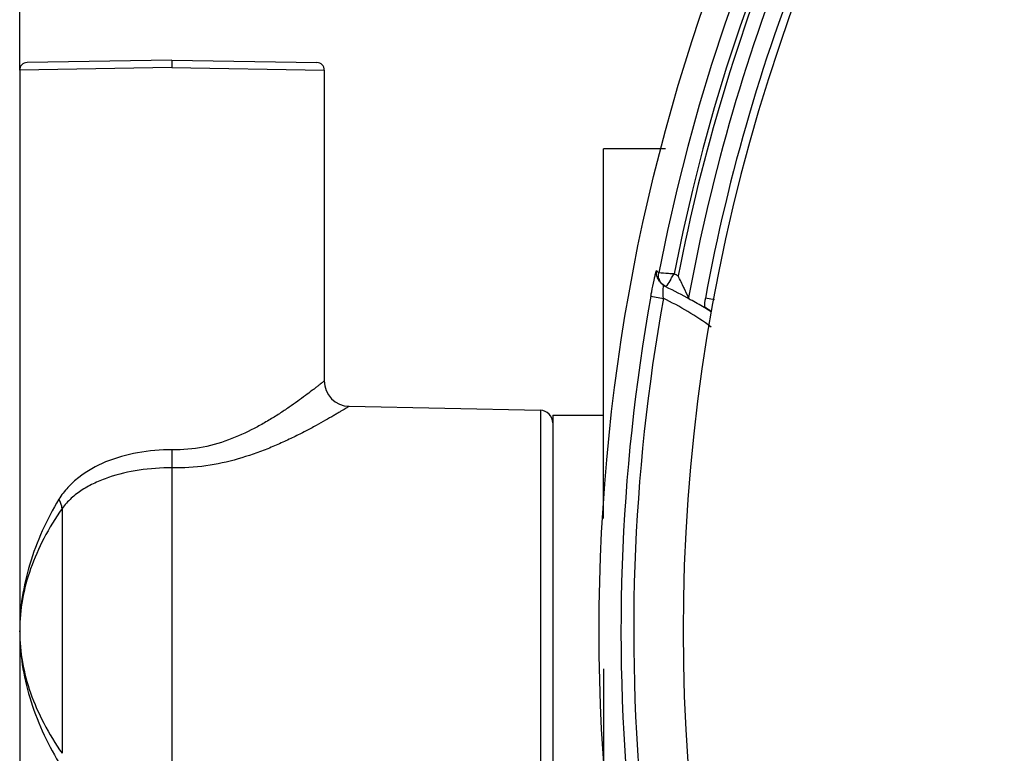
# Model space of a CAD drawing. Units: millimetres. Extents: x -1383 to 379, y -480 to 720.
# Drawn here: x -1172 to -1133, y 429 to 458 of the extents above; entities that cross this region are included whole.
import ezdxf

# ---------------------------------------------------------------- set-up
doc = ezdxf.new("R2010")
doc.units = ezdxf.units.MM
doc.header["$LTSCALE"] = 108.9
doc.header["$PDMODE"] = 3
doc.header["$PDSIZE"] = 1
doc.layers.get('0').update_dxf_attribs({"linetype": 'CONTINUOUS'})
doc.layers.get('Defpoints').update_dxf_attribs({"linetype": 'CONTINUOUS'})
doc.layers.add('02___PRT_ALL_AXES', color=7, linetype='CONTINUOUS')
doc.dimstyles.new('DIMSTYLE_1', dxfattribs={"dimtxt": 15, "dimasz": 6.666667, "dimexe": 1.5, "dimexo": 0, "dimgap": 0.875, "dimtad": 1, "dimtoh": 1, "dimdec": 0, "dimzin": 1, "dimdsep": 46, "dimtxsty": 'Standard', "dimcen": 0, "dimazin": 0, "dimtp": 0.01, "dimtm": 0.01, "dimtfac": 1, "dimtdec": 0, "dimtofl": 0, "dimtmove": 0, "dimatfit": 3, "dimfxl": 1, "dimtolj": 1, "dimarcsym": 0})

# ---------------------------------------------------------------- blocks, each defined once
blk = doc.blocks.new('*D19')
at = {"color": 0, "linetype": 'Continuous', "lineweight": -2, "transparency": 16777216}
for p, q in [((-1172.184, 456.006), (-1172.184, 538.315)), ((-975.92, 433.905), (-975.92, 538.315)), ((-1165.517, 536.815), (-982.586, 536.815))]:
    blk.add_line(p, q, dxfattribs=at)
at = {"color": 0, "transparency": 16777216}
for points in [[(-1165.517, 537.926), (-1165.517, 535.704), (-1172.184, 536.815)], [(-982.586, 535.704), (-982.586, 537.926), (-975.92, 536.815)]]:
    blk.add_solid(points, dxfattribs=at)
at = {"layer": 'Defpoints', "color": 0, "transparency": 16777216}
for p in [(-975.92, 536.815), (-1172.184, 456.006), (-975.92, 433.905)]:
    blk.add_point(p, dxfattribs=at)
at = {"color": 0, "transparency": 16777216, "insert": (-1077.129, 552.69), "char_height": 15, "attachment_point": 2}
blk.add_mtext('\\A1;196mm', dxfattribs=at)

msp = doc.modelspace()

# ---------------------------------------------------------------- linework, layer by layer
at = {"linetype": 'Continuous'}
for p, q in [((-1166.184, 456.406), (-1171.889, 456.306)), ((-1166.184, 456.406), (-1160.479, 456.306)), ((-1166.184, 456.406), (-1166.184, 456.106)), ((-1166.184, 456.106), (-1172.184, 456.006)), ((-1166.184, 456.106), (-1160.184, 456.006)), ((-1146.975, 447.678), (-1147.037, 447.764)), ((-1146.893, 447.586), (-1146.941, 447.65)), ((-1146.73, 447.465), (-1146.893, 447.586)), ((-1146.73, 447.465), (-1146.697, 447.518)), ((-1146.73, 447.465), (-1146.73, 447.465)), ((-1147.318, 447.102), (-1146.826, 447.013)), ((-1144.807, 446.951), (-1145.173, 447.018)), ((-1159.205, 442.759), (-1151.673, 442.602)), ((-1151.673, 442.602), (-1151.673, 425.21)), ((-1166.184, 440.333), (-1166.184, 427.449)), ((-1170.514, 438.73), (-1170.514, 429.081)), ((-1172.184, 433.938), (-1172.184, 433.906)), ((-1172.182, 433.931), (-1172.184, 433.906)), ((-1172.184, 433.874), (-1172.184, 433.911)), ((-1172.184, 433.906), (-1172.181, 433.874))]:
    msp.add_line(p, q, dxfattribs=at)
msp.add_lwpolyline([(-1146.975, 447.678), (-1146.916, 447.612), (-1146.893, 447.586)], dxfattribs=at)
msp.add_circle((-1074.052, 433.906), 75.305, dxfattribs=at)
for centre, radius, start, end in [((-1074.052, 433.906), 74.309, 6.94351, 169.05649), ((-1074.052, 433.906), 73.709, 7.00403, 168.99515), ((-1074.052, 433.906), 73.536, 146.04034, 169.03161), ((-1074.052, 433.906), 72.972, 146.04034, 169.63018), ((-1074.052, 433.906), 72.32, 145.87305, 169.55356), ((-1074.052, 433.906), 72, 146.57066, 213.42934), ((-1171.884, 456.006), 0.3, 91.0005, 180), ((-1160.484, 456.006), 0.3, 360, 88.9992), ((-1161.128, 435.557), 18.828, 41.4185, 41.8046), ((-1146.604, 448.011), 0.499, 194.4515, 209.7089), ((-1146.518, 447.917), 0.5, 194.3337, 212.3909), ((-1146.603, 448.014), 0.501, 222.0992, 227.0755), ((-1099.148, 417.58), 56.189, 147.5013, 147.8047), ((-1151.791, 436.62), 12.567, 63.81, 64.6285), ((-1179.805, 431.221), 37.476, 25.622, 26.422), ((-1151.791, 436.62), 11.967, 59.7731, 64.9846), ((-1178.406, 431.894), 35.923, 24.9376, 25.6187), ((-1074.052, 433.906), 74.445, 169.79003, 186.20997), ((-1074.052, 433.906), 73.945, 169.78906, 186.20949), ((-1151.791, 436.62), 11.517, 53.5375, 64.489), ((-1151.237, 436.505), 11.801, 59.3386, 62.3779), ((-1141.914, 446.42), 3.314, 169.5941, 175.9238), ((-1151.791, 436.62), 12.017, 55.1581, 56.7851), ((-1159.184, 443.759), 1, 179.9994, 268.8007), ((-1151.684, 442.102), 0.5, 0, 88.8)]:
    msp.add_arc(centre, radius, start, end, dxfattribs=at)
for points, knots in [([(-1147.148, 447.935), (-1147.141, 447.961), (-1147.131, 448.004), (-1147.113, 448.065), (-1147.107, 448.087), (-1147.096, 448.11), (-1147.093, 448.107)], [0, 0, 0, 0, 0.440159, 0.757883, 0.944261, 1, 1, 1, 1]), ([(-1146.406, 447.975), (-1146.481, 447.98), (-1146.682, 447.993), (-1146.883, 448.004), (-1147.009, 448.013)], [0, 0, 0, 0, 0.373508, 1, 1, 1, 1]), ([(-1147.318, 447.101), (-1147.308, 447.157), (-1147.269, 447.367), (-1147.228, 447.576), (-1147.195, 447.729)], [0, 0, 0, 0, 0.266654, 1, 1, 1, 1]), ([(-1147.195, 447.729), (-1147.19, 447.748), (-1147.175, 447.817), (-1147.16, 447.886), (-1147.148, 447.935)], [0, 0, 0, 0, 0.278518, 1, 1, 1, 1]), ([(-1146.538, 447.769), (-1146.527, 447.786), (-1146.483, 447.854), (-1146.439, 447.923), (-1146.406, 447.975)], [0, 0, 0, 0, 0.24051, 1, 1, 1, 1]), ([(-1146.826, 447.013), (-1146.832, 447.12), (-1146.836, 447.269), (-1146.83, 447.444), (-1146.825, 447.512), (-1146.82, 447.538)], [0, 0, 0, 0, 0.612899, 0.85079, 1, 1, 1, 1]), ([(-1145.832, 447.041), (-1145.828, 447.031), (-1145.812, 447.001), (-1145.788, 446.972), (-1145.766, 446.96)], [0, 0, 0, 0, 0.2931, 1, 1, 1, 1]), ([(-1144.934, 446.471), (-1144.962, 446.49), (-1145.057, 446.553), (-1145.152, 446.615), (-1145.219, 446.656)], [0, 0, 0, 0, 0.306984, 1, 1, 1, 1]), ([(-1160.184, 443.759), (-1160.184, 443.758), (-1160.188, 443.757), (-1160.193, 443.752), (-1160.203, 443.744), (-1160.217, 443.733), (-1160.235, 443.718), (-1160.266, 443.693), (-1160.315, 443.655), (-1160.384, 443.6), (-1160.468, 443.534), (-1160.565, 443.458), (-1160.719, 443.339), (-1160.942, 443.171), (-1161.242, 442.951), (-1161.583, 442.711), (-1161.962, 442.459), (-1162.376, 442.202), (-1162.989, 441.853), (-1163.834, 441.45), (-1164.959, 441.105), (-1165.766, 441.034), (-1166.175, 441.047)], [0, 0, 0, 0, 0.000385, 0.00153, 0.00343, 0.006079, 0.009471, 0.013601, 0.024029, 0.037246, 0.053126, 0.071533, 0.092314, 0.140397, 0.196188, 0.258596, 0.326673, 0.399616, 0.476766, 0.641535, 0.817382, 1, 1, 1, 1]), ([(-1159.205, 442.759), (-1159.206, 442.759), (-1159.209, 442.756), (-1159.217, 442.753), (-1159.229, 442.744), (-1159.247, 442.734), (-1159.269, 442.72), (-1159.308, 442.696), (-1159.369, 442.658), (-1159.456, 442.606), (-1159.561, 442.543), (-1159.682, 442.47), (-1159.874, 442.357), (-1160.149, 442.198), (-1160.518, 441.992), (-1160.934, 441.77), (-1161.393, 441.539), (-1161.889, 441.307), (-1162.613, 440.999), (-1163.592, 440.654), (-1164.855, 440.375), (-1165.738, 440.321), (-1166.184, 440.333)], [0, 0, 0, 0, 0.000398, 0.001582, 0.003545, 0.006282, 0.009787, 0.014052, 0.024811, 0.038428, 0.054766, 0.073668, 0.094969, 0.14411, 0.200904, 0.264189, 0.33296, 0.406369, 0.483711, 0.647845, 0.821329, 1, 1, 1, 1]), ([(-1166.175, 441.047), (-1166.632, 441.048), (-1167.527, 440.972), (-1168.787, 440.623), (-1169.707, 440.113), (-1170.296, 439.572), (-1170.537, 439.26), (-1170.642, 439.095)], [0, 0, 0, 0, 0.270557, 0.528406, 0.768351, 0.88407, 1, 1, 1, 1]), ([(-1166.184, 440.333), (-1166.183, 440.384), (-1166.18, 440.622), (-1166.177, 440.86), (-1166.175, 441.047)], [0, 0, 0, 0, 0.213294, 1, 1, 1, 1]), ([(-1166.184, 440.333), (-1166.617, 440.333), (-1167.465, 440.274), (-1168.486, 440.042), (-1169.225, 439.749), (-1169.721, 439.478), (-1170.16, 439.144), (-1170.406, 438.875), (-1170.514, 438.731)], [0, 0, 0, 0, 0.272639, 0.53224, 0.654766, 0.772362, 0.886436, 1, 1, 1, 1]), ([(-1170.642, 439.095), (-1171.12, 438.29), (-1171.708, 437.021), (-1172.114, 435.246), (-1172.183, 434.366), (-1172.184, 433.931)], [0, 0, 0, 0, 0.515709, 0.760094, 1, 1, 1, 1]), ([(-1170.514, 438.73), (-1170.515, 438.759), (-1170.532, 438.888), (-1170.589, 439.009), (-1170.642, 439.095)], [0, 0, 0, 0, 0.221972, 1, 1, 1, 1]), ([(-1170.514, 438.73), (-1170.776, 438.351), (-1171.246, 437.586), (-1171.778, 436.383), (-1172.106, 435.165), (-1172.182, 434.343), (-1172.184, 433.938)], [0, 0, 0, 0, 0.268214, 0.521636, 0.763876, 1, 1, 1, 1]), ([(-1172.184, 433.881), (-1172.182, 433.475), (-1172.107, 432.651), (-1171.78, 431.431), (-1171.247, 430.227), (-1170.776, 429.46), (-1170.514, 429.081)], [0, 0, 0, 0, 0.236109, 0.478321, 0.731746, 1, 1, 1, 1]), ([(-1172.184, 433.874), (-1172.182, 433.439), (-1172.113, 432.56), (-1171.707, 430.788), (-1171.12, 429.52), (-1170.642, 428.717)], [0, 0, 0, 0, 0.239886, 0.484263, 1, 1, 1, 1])]:
    msp.add_open_spline(points, degree=3, knots=knots, dxfattribs=at)
for points in [[(-1147.087, 447.887), (-1147.105, 447.958), (-1147.108, 448.035), (-1147.093, 448.107)], [(-1147.002, 447.794), (-1147.021, 447.865), (-1147.023, 447.941), (-1147.009, 448.013)], [(-1147.003, 447.794), (-1147.021, 447.864), (-1147.023, 447.941), (-1147.009, 448.013)], [(-1146.902, 447.598), (-1146.949, 447.654), (-1146.984, 447.723), (-1147.002, 447.794)], [(-1146.73, 447.465), (-1146.795, 447.496), (-1146.855, 447.542), (-1146.902, 447.598)]]:
    msp.add_open_spline(points, degree=3, dxfattribs=at)
at = {"layer": '02___PRT_ALL_AXES', "linetype": 'Continuous'}
for p, q in [((-1172.184, 456.006), (-1172.184, 433.906)), ((-1160.184, 456.006), (-1160.184, 443.759)), ((-1146.738, 452.906), (-1149.184, 452.906)), ((-1149.184, 438.335), (-1149.184, 452.906)), ((-1151.184, 442.406), (-1149.184, 442.406)), ((-1151.184, 442.406), (-1151.184, 425.406)), ((-1172.184, 433.905), (-1172.184, 411.805)), ((-1149.184, 432.409), (-1149.184, 415.998))]:
    msp.add_line(p, q, dxfattribs=at)

# ---------------------------------------------------------------- dimensions: what is measured, and where the dimension line sits
at = {"color": 3, "linetype": 'Continuous'}
dim = msp.add_linear_dim(base=(-975.92, 536.815), p1=(-1172.184, 456.006), p2=(-975.92, 433.905), dimstyle='DIMSTYLE_1', override={"dimpost": 'mm'}, dxfattribs=at)
dim.commit()
dim.dimension.update_dxf_attribs({"geometry": '*D19', "text_midpoint": (-1077.129, 536.815), "dimtype": 160})

doc.saveas('drawing.dxf')
